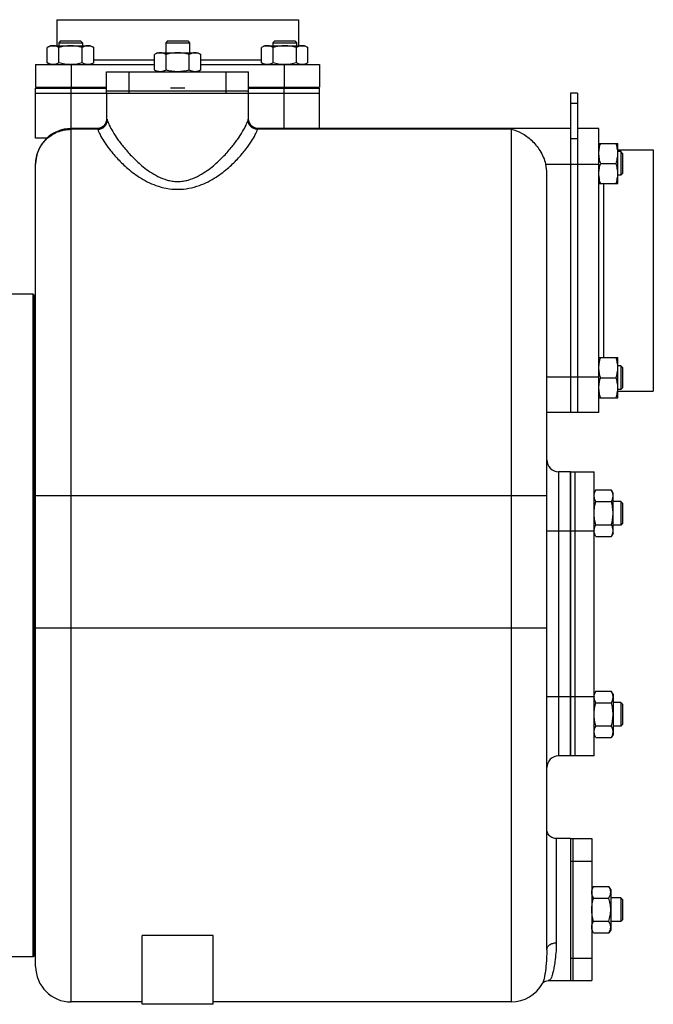
# Model space of a CAD drawing. Units: millimetres. Extents: x -1985 to 977, y -721 to 721.
# Drawn here: x 72 to 339, y -169 to 247 of the extents above; entities that cross this region are included whole.
import ezdxf

# ---------------------------------------------------------------- set-up
doc = ezdxf.new("R2010")
doc.units = ezdxf.units.MM
doc.header["$LTSCALE"] = 19.36
doc.layers.get('0').update_dxf_attribs({"linetype": 'CONTINUOUS'})
for name, color, linetype in [('02___PRT_ALL_AXES', 7, 'CONTINUOUS'), ('3_ALL_AXES', 7, 'CONTINUOUS'), ('6_ALL_SURFS', 7, 'CONTINUOUS')]:
    doc.layers.add(name, color=color, linetype=linetype)

msp = doc.modelspace()

# ---------------------------------------------------------------- linework, layer by layer
at = {"color": 7, "linetype": 'CONTINUOUS'}
for p, q in [((87.4, 247.15), (87.4, 236.15)), ((87.4, 247.15), (189.4, 247.15)), ((189.4, 247.15), (189.4, 236.15)), ((88.89, 238.15), (88.14, 237.4)), ((88.14, 237.4), (88.14, 236.15)), ((88.14, 237.4), (98.14, 237.4)), ((88.89, 238.15), (97.39, 238.15)), ((97.39, 238.15), (98.14, 237.4)), ((98.14, 237.4), (98.14, 236.15)), ((134.15, 238.15), (133.4, 237.4)), ((133.4, 237.4), (133.4, 233.15)), ((133.4, 237.4), (143.4, 237.4)), ((134.15, 238.15), (142.65, 238.15)), ((142.65, 238.15), (143.4, 237.4)), ((143.4, 237.4), (143.4, 233.15)), ((179.4, 238.15), (178.65, 237.4)), ((178.65, 237.4), (178.65, 236.15)), ((178.65, 237.4), (188.65, 237.4)), ((179.4, 238.15), (187.9, 238.15)), ((187.9, 238.15), (188.65, 237.4)), ((188.65, 237.4), (188.65, 236.15)), ((84.64, 236.15), (83.33, 235.39)), ((83.33, 228.91), (83.33, 235.39)), ((84.64, 236.15), (101.64, 236.15)), ((88.24, 228.91), (88.24, 235.39)), ((98.05, 228.91), (98.05, 235.39)), ((101.64, 236.15), (102.96, 235.39)), ((102.96, 228.91), (102.96, 235.39)), ((129.9, 233.15), (128.58, 232.39)), ((129.9, 233.15), (146.9, 233.15)), ((146.9, 233.15), (148.21, 232.39)), ((175.15, 236.15), (173.84, 235.39)), ((173.84, 228.91), (173.84, 235.39)), ((175.15, 236.15), (192.15, 236.15)), ((178.75, 228.91), (178.75, 235.39)), ((188.56, 228.91), (188.56, 235.39)), ((192.15, 236.15), (193.47, 235.39)), ((193.47, 228.91), (193.47, 235.39)), ((83.33, 228.91), (84.64, 228.15)), ((102.96, 228.91), (101.64, 228.15)), ((128.58, 225.91), (128.58, 232.39)), ((133.49, 225.91), (133.49, 232.39)), ((143.31, 225.91), (143.31, 232.39)), ((148.21, 225.91), (148.21, 232.39)), ((173.84, 228.91), (175.15, 228.15)), ((193.47, 228.91), (192.15, 228.15)), ((78.4, 228.15), (78.4, 218.65)), ((78.4, 228.15), (128.58, 228.15)), ((128.58, 225.91), (129.9, 225.15)), ((148.21, 225.91), (146.9, 225.15)), ((148.21, 228.15), (198.4, 228.15)), ((198.4, 228.15), (198.4, 218.65)), ((78.4, 218.65), (108.4, 218.65)), ((78.4, 197.15), (78.4, 218.15)), ((78.4, 218.15), (108.4, 218.15)), ((80.9, 218.65), (80.9, 218.15)), ((87.64, 218.65), (87.64, 218.15)), ((98.64, 218.65), (98.64, 218.15)), ((168.4, 218.65), (198.4, 218.65)), ((168.4, 218.15), (198.4, 218.15)), ((178.15, 218.65), (178.15, 218.15)), ((189.15, 218.65), (189.15, 218.15)), ((195.9, 218.65), (195.9, 218.15)), ((198.4, 201.15), (198.4, 218.15)), ((78.4, 216.15), (108.79, 216.15)), ((108.4, 216.15), (108.4, 205.15)), ((132.9, 216.15), (143.9, 216.15)), ((168.01, 216.15), (198.4, 216.15)), ((168.4, 205.15), (168.4, 216.15)), ((307.4, 216.15), (304.4, 216.15)), ((304.4, 216.15), (304.4, 81.15)), ((104.49, 201.15), (93.4, 201.15)), ((172.4, 201.15), (171.93, 201.18)), ((304.4, 201.15), (172.31, 201.15)), ((316.4, 201.15), (307.4, 201.15)), ((316.4, 81.15), (316.4, 201.15)), ((83.2, 197.15), (78.4, 197.15)), ((316.4, 194.9), (324.4, 194.9)), ((324.4, 177.9), (324.4, 194.9)), ((324.4, 192.15), (339.4, 192.15)), ((325.65, 191.4), (324.4, 191.4)), ((325.65, 191.4), (325.65, 181.4)), ((326.4, 190.65), (325.65, 191.4)), ((339.4, 192.15), (339.4, 90.15)), ((326.4, 190.65), (326.4, 182.15)), ((78.4, -152.85), (78.4, 186.15)), ((317.16, 186.4), (323.64, 186.4)), ((294.4, -145.88), (294.4, 182.18)), ((325.65, 181.4), (324.4, 181.4)), ((326.4, 182.15), (325.65, 181.4)), ((316.4, 177.9), (324.4, 177.9)), ((77.4, 131.15), (65.9, 131.15)), ((77.4, -148.85), (77.4, 131.15)), ((77.9, 130.65), (77.4, 131.15)), ((77.9, -148.35), (77.9, 130.65)), ((316.4, 104.39), (324.4, 104.39)), ((324.4, 87.39), (324.4, 104.39)), ((325.65, 100.89), (324.4, 100.89)), ((326.4, 100.14), (325.65, 100.89)), ((325.65, 100.89), (325.65, 90.89)), ((326.4, 100.14), (326.4, 91.64)), ((317.16, 95.89), (323.64, 95.89)), ((326.4, 91.64), (325.65, 90.89)), ((316.4, 87.39), (324.4, 87.39)), ((325.65, 90.89), (324.4, 90.89)), ((324.4, 90.15), (339.4, 90.15)), ((316.4, 81.15), (294.4, 81.15)), ((304.4, 56.15), (299.4, 56.15)), ((315.16, 48.46), (314.4, 47.15)), ((315.16, 48.46), (321.64, 48.46)), ((322.4, 47.15), (321.64, 48.46)), ((322.4, 30.15), (322.4, 47.15)), ((315.16, 43.56), (321.64, 43.56)), ((325.65, 43.65), (322.4, 43.65)), ((326.4, 42.9), (325.65, 43.65)), ((325.65, 43.65), (325.65, 33.65)), ((326.4, 42.9), (326.4, 34.4)), ((315.16, 33.74), (321.64, 33.74)), ((325.65, 33.65), (322.4, 33.65)), ((326.4, 34.4), (325.65, 33.65)), ((315.16, 28.83), (314.4, 30.15)), ((322.4, 30.15), (321.64, 28.83)), ((315.16, 28.83), (321.64, 28.83)), ((315.16, -36.54), (314.4, -37.85)), ((315.16, -36.54), (321.64, -36.54)), ((322.4, -37.85), (321.64, -36.54)), ((315.16, -41.44), (321.64, -41.44)), ((322.4, -37.85), (322.4, -54.85)), ((325.65, -41.35), (322.4, -41.35)), ((326.4, -42.1), (325.65, -41.35)), ((325.65, -41.35), (325.65, -51.35)), ((326.4, -42.1), (326.4, -50.6)), ((315.16, -51.26), (321.64, -51.26)), ((325.65, -51.35), (322.4, -51.35)), ((326.4, -50.6), (325.65, -51.35)), ((315.16, -56.17), (314.4, -54.85)), ((315.16, -56.17), (321.64, -56.17)), ((322.4, -54.85), (321.64, -56.17)), ((304.4, -63.85), (299.4, -63.85)), ((314.16, -119.04), (313.4, -120.35)), ((314.16, -119.04), (320.64, -119.04)), ((321.4, -120.35), (320.64, -119.04)), ((321.4, -120.35), (321.4, -137.35)), ((314.16, -123.94), (320.64, -123.94)), ((325.65, -123.85), (321.4, -123.85)), ((326.4, -124.6), (325.65, -123.85)), ((325.65, -123.85), (325.65, -133.85)), ((326.4, -124.6), (326.4, -133.1)), ((326.4, -133.1), (325.65, -133.85)), ((314.16, -133.76), (320.64, -133.76)), ((325.65, -133.85), (321.4, -133.85)), ((153.4, -139.71), (123.4, -139.71)), ((123.4, -168.85), (123.4, -139.71)), ((153.4, -168.85), (153.4, -139.71)), ((314.16, -138.67), (313.4, -137.35)), ((314.16, -138.67), (320.64, -138.67)), ((321.4, -137.35), (320.64, -138.67)), ((77.4, -148.85), (65.9, -148.85)), ((77.9, -148.35), (77.4, -148.85)), ((292.57, -160.03), (292.57, -160.03)), ((295.01, -158.85), (294.99, -158.85)), ((123.4, -167.85), (93.4, -167.85)), ((153.4, -168.85), (123.4, -168.85)), ((279.4, -167.85), (153.4, -167.85))]:
    msp.add_line(p, q, dxfattribs=at)
at = {"color": 9, "linetype": 'CONTINUOUS'}
for p, q in [((102.96, 230.15), (128.58, 230.15)), ((148.21, 230.15), (173.84, 230.15)), ((93.4, 228.15), (93.4, 218.65)), ((183.4, 228.15), (183.4, 218.65)), ((93.4, -167.85), (93.4, 218.15)), ((183.4, 201.12), (183.4, 218.15)), ((307.4, 211.76), (304.4, 211.76)), ((108.4, 205.15), (108.48, 205.15)), ((168.31, 205.15), (168.4, 205.15)), ((104.67, 200.84), (93.4, 200.84)), ((279.4, 200.84), (172.13, 200.84)), ((279.4, 200.84), (279.4, -167.85)), ((307.4, 196.76), (304.4, 196.76)), ((293.91, 186.15), (316.4, 186.15)), ((318.4, 177.9), (318.4, 104.39)), ((316.4, 96.15), (294.4, 96.15)), ((299.4, 56.15), (299.4, -63.85)), ((78.4, 46.12), (294.4, 46.12)), ((294.4, 31.15), (304.4, 31.15)), ((78.4, -9.85), (294.4, -9.85)), ((294.4, -38.85), (304.4, -38.85)), ((298.4, -98.85), (298.4, -142.87))]:
    msp.add_line(p, q, dxfattribs=at)
at = {"color": 3, "linetype": 'CONTINUOUS'}
msp.add_line((307.4, 216.15), (307.4, 81.15), dxfattribs=at)
at = {"color": 7, "linetype": 'CONTINUOUS'}
for points in [[(108.4, 205.15), (108.4, 205.03), (108.35, 204.56), (108.26, 204.09), (108.11, 203.65), (107.9, 203.22), (107.65, 202.82), (107.35, 202.45), (107.01, 202.12), (106.63, 201.83), (106.23, 201.59), (105.79, 201.4), (105.34, 201.26), (104.87, 201.18), (104.48, 201.15)], [(171.93, 201.18), (171.46, 201.26), (171.01, 201.4), (170.57, 201.59), (170.16, 201.83), (169.79, 202.12), (169.45, 202.45), (169.15, 202.82), (168.9, 203.22), (168.69, 203.65), (168.54, 204.09), (168.44, 204.56), (168.4, 205.03), (168.4, 205.15)], [(298.4, -98.85), (298.28, -98.85), (297.81, -98.81), (297.34, -98.71), (296.9, -98.56), (296.47, -98.35), (296.07, -98.1), (295.7, -97.8), (295.37, -97.46), (295.08, -97.09), (294.84, -96.68), (294.65, -96.24), (294.51, -95.79), (294.43, -95.32), (294.4, -94.85)], [(292.57, -160.03), (292.57, -160.03), (292.61, -159.97), (292.73, -159.81), (293, -159.56), (293.39, -159.28), (293.88, -159.05), (294.42, -158.9), (294.99, -158.85)]]:
    msp.add_lwpolyline(points, dxfattribs=at)
for centre, radius, start, end in [((183.65, 242.88), 14.73, 269.0084, 269.9996), ((93.4, 186.15), 15, 90, 180), ((277.88, 182.18), 16.52, 0.0067, 13.9019), ((299.4, 61.15), 5, 180, 270), ((318.08, 31.29), 3.68, 180.0014, 182.1581), ((318.08, -38.99), 3.69, 177.8422, 179.9987), ((299.4, -68.85), 5, 90, 180), ((93.4, -152.85), 15, 180, 270), ((279.4, -152.85), 15, 270, 331.3761)]:
    msp.add_arc(centre, radius, start, end, dxfattribs=at)
for points, knots in [([(85.78, 236.15), (85.68, 236.15), (85.47, 236.14), (85.16, 236.1), (84.85, 236.04), (84.43, 235.92), (83.92, 235.71), (83.53, 235.5), (83.33, 235.39)], [0, 0, 0, 0, 0.119944, 0.240516, 0.36228, 0.485687, 0.738449, 1, 1, 1, 1]), ([(88.24, 235.39), (88.04, 235.5), (87.65, 235.71), (87.13, 235.92), (86.72, 236.04), (86.41, 236.1), (86.09, 236.14), (85.89, 236.15), (85.78, 236.15)], [0, 0, 0, 0, 0.26155, 0.514311, 0.637719, 0.759483, 0.880056, 1, 1, 1, 1]), ([(93.14, 236.15), (92.73, 236.15), (91.9, 236.11), (90.66, 235.96), (89.44, 235.72), (88.64, 235.5), (88.24, 235.39)], [0, 0, 0, 0, 0.249984, 0.499977, 0.749982, 1, 1, 1, 1]), ([(98.05, 235.39), (97.65, 235.5), (96.85, 235.72), (95.63, 235.96), (94.39, 236.11), (93.56, 236.15), (93.14, 236.15)], [0, 0, 0, 0, 0.250017, 0.500021, 0.750014, 1, 1, 1, 1]), ([(100.51, 236.15), (100.4, 236.15), (100.19, 236.14), (99.88, 236.1), (99.57, 236.04), (99.16, 235.92), (98.64, 235.71), (98.25, 235.5), (98.05, 235.39)], [0, 0, 0, 0, 0.119944, 0.240516, 0.36228, 0.485687, 0.738449, 1, 1, 1, 1]), ([(102.96, 235.39), (102.76, 235.5), (102.37, 235.71), (101.85, 235.92), (101.44, 236.04), (101.13, 236.1), (100.82, 236.14), (100.61, 236.15), (100.51, 236.15)], [0, 0, 0, 0, 0.26155, 0.514311, 0.637719, 0.759483, 0.880056, 1, 1, 1, 1]), ([(131.04, 233.15), (130.93, 233.15), (130.73, 233.14), (130.41, 233.1), (130.1, 233.04), (129.69, 232.92), (129.17, 232.71), (128.78, 232.5), (128.58, 232.39)], [0, 0, 0, 0, 0.119944, 0.240516, 0.36228, 0.485687, 0.738449, 1, 1, 1, 1]), ([(133.49, 232.39), (133.3, 232.5), (132.9, 232.71), (132.39, 232.92), (131.97, 233.04), (131.66, 233.1), (131.35, 233.14), (131.14, 233.15), (131.04, 233.15)], [0, 0, 0, 0, 0.26155, 0.514311, 0.637719, 0.759483, 0.880056, 1, 1, 1, 1]), ([(138.4, 233.15), (137.98, 233.15), (137.15, 233.11), (135.92, 232.96), (134.69, 232.72), (133.89, 232.5), (133.49, 232.39)], [0, 0, 0, 0, 0.249984, 0.499977, 0.749982, 1, 1, 1, 1]), ([(143.31, 232.39), (142.91, 232.5), (142.1, 232.72), (140.88, 232.96), (139.64, 233.11), (138.81, 233.15), (138.4, 233.15)], [0, 0, 0, 0, 0.250017, 0.500021, 0.750014, 1, 1, 1, 1]), ([(145.76, 233.15), (145.66, 233.15), (145.45, 233.14), (145.14, 233.1), (144.83, 233.04), (144.41, 232.92), (143.9, 232.71), (143.5, 232.5), (143.31, 232.39)], [0, 0, 0, 0, 0.119944, 0.240516, 0.36228, 0.485687, 0.738449, 1, 1, 1, 1]), ([(148.21, 232.39), (148.02, 232.5), (147.62, 232.71), (147.11, 232.92), (146.69, 233.04), (146.38, 233.1), (146.07, 233.14), (145.86, 233.15), (145.76, 233.15)], [0, 0, 0, 0, 0.26155, 0.514311, 0.637719, 0.759483, 0.880056, 1, 1, 1, 1]), ([(176.29, 236.15), (176.19, 236.15), (175.98, 236.14), (175.67, 236.1), (175.36, 236.04), (174.94, 235.92), (174.43, 235.71), (174.03, 235.5), (173.84, 235.39)], [0, 0, 0, 0, 0.119944, 0.240516, 0.36228, 0.485687, 0.738449, 1, 1, 1, 1]), ([(178.75, 235.39), (178.55, 235.5), (178.16, 235.71), (177.64, 235.92), (177.23, 236.04), (176.92, 236.1), (176.6, 236.14), (176.4, 236.15), (176.29, 236.15)], [0, 0, 0, 0, 0.26155, 0.514311, 0.637719, 0.759483, 0.880056, 1, 1, 1, 1]), ([(183.65, 236.15), (183.24, 236.15), (182.41, 236.11), (181.17, 235.96), (179.95, 235.72), (179.14, 235.5), (178.75, 235.39)], [0, 0, 0, 0, 0.249984, 0.499977, 0.749982, 1, 1, 1, 1]), ([(188.56, 235.39), (188.16, 235.5), (187.36, 235.72), (186.14, 235.96), (184.9, 236.11), (184.07, 236.15), (183.65, 236.15)], [0, 0, 0, 0, 0.250017, 0.500021, 0.750014, 1, 1, 1, 1]), ([(191.01, 236.15), (190.91, 236.15), (190.7, 236.14), (190.39, 236.1), (190.08, 236.04), (189.67, 235.92), (189.15, 235.71), (188.76, 235.5), (188.56, 235.39)], [0, 0, 0, 0, 0.119944, 0.240516, 0.36228, 0.485687, 0.738449, 1, 1, 1, 1]), ([(193.47, 235.39), (193.27, 235.5), (192.88, 235.71), (192.36, 235.92), (191.95, 236.04), (191.64, 236.1), (191.33, 236.14), (191.12, 236.15), (191.01, 236.15)], [0, 0, 0, 0, 0.26155, 0.514311, 0.637719, 0.759483, 0.880056, 1, 1, 1, 1]), ([(85.78, 228.15), (85.68, 228.15), (85.47, 228.16), (85.16, 228.2), (84.85, 228.26), (84.43, 228.38), (83.92, 228.59), (83.53, 228.79), (83.33, 228.91)], [0, 0, 0, 0, 0.119944, 0.240516, 0.36228, 0.485687, 0.738449, 1, 1, 1, 1]), ([(88.24, 228.91), (88.04, 228.79), (87.65, 228.59), (87.13, 228.38), (86.72, 228.26), (86.41, 228.2), (86.09, 228.16), (85.89, 228.15), (85.78, 228.15)], [0, 0, 0, 0, 0.26155, 0.514311, 0.637719, 0.759483, 0.880056, 1, 1, 1, 1]), ([(93.14, 228.15), (92.73, 228.15), (91.9, 228.18), (90.66, 228.34), (89.44, 228.58), (88.64, 228.79), (88.24, 228.91)], [0, 0, 0, 0, 0.249984, 0.499977, 0.749982, 1, 1, 1, 1]), ([(98.05, 228.91), (97.67, 228.8), (96.91, 228.6), (95.75, 228.36), (94.58, 228.2), (93.79, 228.16), (93.4, 228.15)], [0, 0, 0, 0, 0.250013, 0.500017, 0.750011, 1, 1, 1, 1]), ([(100.51, 228.15), (100.4, 228.15), (100.19, 228.16), (99.88, 228.2), (99.57, 228.26), (99.16, 228.38), (98.64, 228.59), (98.25, 228.79), (98.05, 228.91)], [0, 0, 0, 0, 0.119944, 0.240516, 0.36228, 0.485687, 0.738449, 1, 1, 1, 1]), ([(102.96, 228.91), (102.76, 228.79), (102.37, 228.59), (101.85, 228.38), (101.44, 228.26), (101.13, 228.2), (100.82, 228.16), (100.61, 228.15), (100.51, 228.15)], [0, 0, 0, 0, 0.26155, 0.514311, 0.637719, 0.759483, 0.880056, 1, 1, 1, 1]), ([(176.29, 228.15), (176.19, 228.15), (175.98, 228.16), (175.67, 228.2), (175.36, 228.26), (174.94, 228.38), (174.43, 228.59), (174.03, 228.79), (173.84, 228.91)], [0, 0, 0, 0, 0.119944, 0.240516, 0.36228, 0.485687, 0.738449, 1, 1, 1, 1]), ([(178.75, 228.91), (178.55, 228.79), (178.16, 228.59), (177.64, 228.38), (177.23, 228.26), (176.92, 228.2), (176.6, 228.16), (176.4, 228.15), (176.29, 228.15)], [0, 0, 0, 0, 0.26155, 0.514311, 0.637719, 0.759483, 0.880056, 1, 1, 1, 1]), ([(183.4, 228.15), (183, 228.16), (182.22, 228.2), (181.05, 228.36), (179.89, 228.6), (179.12, 228.8), (178.75, 228.91)], [0, 0, 0, 0, 0.249987, 0.499981, 0.749985, 1, 1, 1, 1]), ([(188.56, 228.91), (188.16, 228.79), (187.36, 228.58), (186.14, 228.34), (184.9, 228.18), (184.07, 228.15), (183.65, 228.15)], [0, 0, 0, 0, 0.250017, 0.500021, 0.750014, 1, 1, 1, 1]), ([(191.01, 228.15), (190.91, 228.15), (190.7, 228.16), (190.39, 228.2), (190.08, 228.26), (189.67, 228.38), (189.15, 228.59), (188.76, 228.79), (188.56, 228.91)], [0, 0, 0, 0, 0.119944, 0.240516, 0.36228, 0.485687, 0.738449, 1, 1, 1, 1]), ([(193.47, 228.91), (193.27, 228.79), (192.88, 228.59), (192.36, 228.38), (191.95, 228.26), (191.64, 228.2), (191.33, 228.16), (191.12, 228.15), (191.01, 228.15)], [0, 0, 0, 0, 0.26155, 0.514311, 0.637719, 0.759483, 0.880056, 1, 1, 1, 1]), ([(131.04, 225.15), (130.93, 225.15), (130.73, 225.16), (130.41, 225.2), (130.1, 225.26), (129.69, 225.38), (129.17, 225.59), (128.78, 225.79), (128.58, 225.91)], [0, 0, 0, 0, 0.119944, 0.240516, 0.36228, 0.485687, 0.738449, 1, 1, 1, 1]), ([(133.49, 225.91), (133.3, 225.79), (132.9, 225.59), (132.39, 225.38), (131.97, 225.26), (131.66, 225.2), (131.35, 225.16), (131.14, 225.15), (131.04, 225.15)], [0, 0, 0, 0, 0.26155, 0.514311, 0.637719, 0.759483, 0.880056, 1, 1, 1, 1]), ([(138.4, 225.15), (137.98, 225.15), (137.15, 225.18), (135.92, 225.34), (134.69, 225.58), (133.89, 225.79), (133.49, 225.91)], [0, 0, 0, 0, 0.249984, 0.499977, 0.749982, 1, 1, 1, 1]), ([(143.31, 225.91), (142.91, 225.79), (142.1, 225.58), (140.88, 225.34), (139.64, 225.18), (138.81, 225.15), (138.4, 225.15)], [0, 0, 0, 0, 0.250017, 0.500021, 0.750014, 1, 1, 1, 1]), ([(145.76, 225.15), (145.66, 225.15), (145.45, 225.16), (145.14, 225.2), (144.83, 225.26), (144.41, 225.38), (143.9, 225.59), (143.5, 225.79), (143.31, 225.91)], [0, 0, 0, 0, 0.119944, 0.240516, 0.36228, 0.485687, 0.738449, 1, 1, 1, 1]), ([(148.21, 225.91), (148.02, 225.79), (147.62, 225.59), (147.11, 225.38), (146.69, 225.26), (146.38, 225.2), (146.07, 225.16), (145.86, 225.15), (145.76, 225.15)], [0, 0, 0, 0, 0.26155, 0.514311, 0.637719, 0.759483, 0.880056, 1, 1, 1, 1]), ([(279.4, 200.84), (280.91, 200.52), (283.99, 199.34), (288.17, 196.27), (291.79, 191.85), (293.42, 188.15), (293.91, 186.15)], [0, 0, 0, 0, 0.21437, 0.450375, 0.713221, 1, 1, 1, 1]), ([(316.4, 190.65), (316.4, 191.01), (316.43, 191.73), (316.59, 192.81), (316.83, 193.86), (317.04, 194.56), (317.16, 194.9)], [0, 0, 0, 0, 0.248843, 0.498242, 0.748576, 1, 1, 1, 1]), ([(324.4, 190.65), (324.4, 191.01), (324.36, 191.73), (324.21, 192.81), (323.96, 193.86), (323.75, 194.56), (323.64, 194.9)], [0, 0, 0, 0, 0.248843, 0.498242, 0.748576, 1, 1, 1, 1]), ([(317.16, 186.4), (317.04, 186.75), (316.83, 187.44), (316.59, 188.5), (316.43, 189.57), (316.4, 190.29), (316.4, 190.65)], [0, 0, 0, 0, 0.251423, 0.501757, 0.751155, 1, 1, 1, 1]), ([(323.64, 186.4), (323.75, 186.75), (323.96, 187.44), (324.21, 188.5), (324.36, 189.57), (324.4, 190.29), (324.4, 190.65)], [0, 0, 0, 0, 0.251423, 0.501757, 0.751155, 1, 1, 1, 1]), ([(316.4, 182.15), (316.4, 182.51), (316.43, 183.23), (316.59, 184.31), (316.83, 185.36), (317.04, 186.06), (317.16, 186.4)], [0, 0, 0, 0, 0.248843, 0.498242, 0.748576, 1, 1, 1, 1]), ([(324.4, 182.15), (324.4, 182.51), (324.36, 183.23), (324.21, 184.31), (323.96, 185.36), (323.75, 186.06), (323.64, 186.4)], [0, 0, 0, 0, 0.248843, 0.498242, 0.748576, 1, 1, 1, 1]), ([(317.16, 177.9), (317.04, 178.25), (316.83, 178.94), (316.59, 180), (316.43, 181.07), (316.4, 181.79), (316.4, 182.15)], [0, 0, 0, 0, 0.251423, 0.501757, 0.751155, 1, 1, 1, 1]), ([(323.64, 177.9), (323.75, 178.25), (323.96, 178.94), (324.21, 180), (324.36, 181.07), (324.4, 181.79), (324.4, 182.15)], [0, 0, 0, 0, 0.251423, 0.501757, 0.751155, 1, 1, 1, 1]), ([(316.4, 100.14), (316.4, 100.5), (316.43, 101.22), (316.59, 102.3), (316.83, 103.35), (317.04, 104.05), (317.16, 104.39)], [0, 0, 0, 0, 0.248843, 0.498242, 0.748576, 1, 1, 1, 1]), ([(324.4, 100.14), (324.4, 100.5), (324.36, 101.22), (324.21, 102.3), (323.96, 103.35), (323.75, 104.05), (323.64, 104.39)], [0, 0, 0, 0, 0.248843, 0.498242, 0.748576, 1, 1, 1, 1]), ([(317.16, 95.89), (317.04, 96.24), (316.83, 96.93), (316.59, 97.99), (316.43, 99.06), (316.4, 99.78), (316.4, 100.14)], [0, 0, 0, 0, 0.251423, 0.501757, 0.751155, 1, 1, 1, 1]), ([(323.64, 95.89), (323.75, 96.24), (323.96, 96.93), (324.21, 97.99), (324.36, 99.06), (324.4, 99.78), (324.4, 100.14)], [0, 0, 0, 0, 0.251423, 0.501757, 0.751155, 1, 1, 1, 1]), ([(316.4, 91.64), (316.4, 92), (316.43, 92.72), (316.59, 93.8), (316.83, 94.85), (317.04, 95.55), (317.16, 95.89)], [0, 0, 0, 0, 0.248843, 0.498242, 0.748576, 1, 1, 1, 1]), ([(324.4, 91.64), (324.4, 92), (324.36, 92.72), (324.21, 93.8), (323.96, 94.85), (323.75, 95.55), (323.64, 95.89)], [0, 0, 0, 0, 0.248843, 0.498242, 0.748576, 1, 1, 1, 1]), ([(317.16, 87.39), (317.04, 87.74), (316.83, 88.43), (316.59, 89.49), (316.43, 90.56), (316.4, 91.28), (316.4, 91.64)], [0, 0, 0, 0, 0.251423, 0.501757, 0.751155, 1, 1, 1, 1]), ([(323.64, 87.39), (323.75, 87.74), (323.96, 88.43), (324.21, 89.49), (324.36, 90.56), (324.4, 91.28), (324.4, 91.64)], [0, 0, 0, 0, 0.251423, 0.501757, 0.751155, 1, 1, 1, 1]), ([(314.4, 46.01), (314.4, 46.11), (314.41, 46.32), (314.45, 46.63), (314.51, 46.94), (314.63, 47.36), (314.84, 47.87), (315.04, 48.27), (315.16, 48.46)], [0, 0, 0, 0, 0.119944, 0.240516, 0.36228, 0.485687, 0.738449, 1, 1, 1, 1]), ([(315.16, 43.56), (315.04, 43.75), (314.84, 44.15), (314.63, 44.66), (314.51, 45.08), (314.45, 45.39), (314.41, 45.7), (314.4, 45.91), (314.4, 46.01)], [0, 0, 0, 0, 0.26155, 0.514311, 0.637719, 0.759483, 0.880056, 1, 1, 1, 1]), ([(322.4, 46.01), (322.4, 46.11), (322.39, 46.32), (322.35, 46.63), (322.29, 46.94), (322.17, 47.36), (321.96, 47.87), (321.75, 48.27), (321.64, 48.46)], [0, 0, 0, 0, 0.119944, 0.240516, 0.36228, 0.485687, 0.738449, 1, 1, 1, 1]), ([(321.64, 43.56), (321.75, 43.75), (321.96, 44.15), (322.17, 44.66), (322.29, 45.08), (322.35, 45.39), (322.39, 45.7), (322.4, 45.91), (322.4, 46.01)], [0, 0, 0, 0, 0.26155, 0.514311, 0.637719, 0.759483, 0.880056, 1, 1, 1, 1]), ([(314.4, 38.65), (314.4, 39.06), (314.43, 39.89), (314.59, 41.13), (314.83, 42.35), (315.04, 43.16), (315.16, 43.56)], [0, 0, 0, 0, 0.249984, 0.499977, 0.749982, 1, 1, 1, 1]), ([(322.4, 38.65), (322.4, 39.06), (322.36, 39.89), (322.21, 41.13), (321.97, 42.35), (321.75, 43.16), (321.64, 43.56)], [0, 0, 0, 0, 0.249984, 0.499977, 0.749982, 1, 1, 1, 1]), ([(315.16, 33.74), (315.04, 34.14), (314.83, 34.94), (314.59, 36.17), (314.43, 37.4), (314.4, 38.23), (314.4, 38.65)], [0, 0, 0, 0, 0.250017, 0.500021, 0.750014, 1, 1, 1, 1]), ([(321.64, 33.74), (321.75, 34.14), (321.97, 34.94), (322.21, 36.17), (322.36, 37.4), (322.4, 38.23), (322.4, 38.65)], [0, 0, 0, 0, 0.250017, 0.500021, 0.750014, 1, 1, 1, 1]), ([(314.4, 31.29), (314.4, 31.39), (314.41, 31.6), (314.45, 31.91), (314.51, 32.22), (314.63, 32.64), (314.84, 33.15), (315.04, 33.55), (315.16, 33.74)], [0, 0, 0, 0, 0.119944, 0.240516, 0.36228, 0.485687, 0.738449, 1, 1, 1, 1]), ([(322.4, 31.29), (322.4, 31.39), (322.39, 31.6), (322.35, 31.91), (322.29, 32.22), (322.17, 32.64), (321.96, 33.15), (321.75, 33.55), (321.64, 33.74)], [0, 0, 0, 0, 0.119944, 0.240516, 0.36228, 0.485687, 0.738449, 1, 1, 1, 1]), ([(315.16, 28.83), (315.05, 29.02), (314.85, 29.39), (314.62, 29.97), (314.48, 30.46), (314.42, 30.85), (314.4, 31.05), (314.4, 31.15)], [0, 0, 0, 0, 0.261195, 0.514096, 0.759482, 0.880144, 1, 1, 1, 1]), ([(321.64, 28.83), (321.75, 29.03), (321.96, 29.42), (322.17, 29.94), (322.29, 30.35), (322.35, 30.66), (322.39, 30.98), (322.4, 31.18), (322.4, 31.29)], [0, 0, 0, 0, 0.26155, 0.514311, 0.637719, 0.759483, 0.880056, 1, 1, 1, 1]), ([(314.4, -38.85), (314.4, -38.75), (314.42, -38.56), (314.48, -38.16), (314.62, -37.67), (314.85, -37.09), (315.05, -36.72), (315.16, -36.54)], [0, 0, 0, 0, 0.119854, 0.240516, 0.485902, 0.738804, 1, 1, 1, 1]), ([(322.4, -38.99), (322.4, -38.89), (322.39, -38.68), (322.35, -38.37), (322.29, -38.06), (322.17, -37.64), (321.96, -37.13), (321.75, -36.73), (321.64, -36.54)], [0, 0, 0, 0, 0.119944, 0.240516, 0.36228, 0.485687, 0.738449, 1, 1, 1, 1]), ([(315.16, -41.44), (315.04, -41.25), (314.84, -40.85), (314.63, -40.34), (314.51, -39.92), (314.45, -39.61), (314.41, -39.3), (314.4, -39.09), (314.4, -38.99)], [0, 0, 0, 0, 0.26155, 0.514311, 0.637719, 0.759483, 0.880056, 1, 1, 1, 1]), ([(314.4, -46.35), (314.4, -45.94), (314.43, -45.11), (314.59, -43.87), (314.83, -42.65), (315.04, -41.84), (315.16, -41.44)], [0, 0, 0, 0, 0.249984, 0.499977, 0.749982, 1, 1, 1, 1]), ([(321.64, -41.44), (321.75, -41.25), (321.96, -40.85), (322.17, -40.34), (322.29, -39.92), (322.35, -39.61), (322.39, -39.3), (322.4, -39.09), (322.4, -38.99)], [0, 0, 0, 0, 0.26155, 0.514311, 0.637719, 0.759483, 0.880056, 1, 1, 1, 1]), ([(322.4, -46.35), (322.4, -45.94), (322.36, -45.11), (322.21, -43.87), (321.97, -42.65), (321.75, -41.84), (321.64, -41.44)], [0, 0, 0, 0, 0.249984, 0.499977, 0.749982, 1, 1, 1, 1]), ([(315.16, -51.26), (315.04, -50.86), (314.83, -50.06), (314.59, -48.83), (314.43, -47.6), (314.4, -46.77), (314.4, -46.35)], [0, 0, 0, 0, 0.250017, 0.500021, 0.750014, 1, 1, 1, 1]), ([(321.64, -51.26), (321.75, -50.86), (321.97, -50.06), (322.21, -48.83), (322.36, -47.6), (322.4, -46.77), (322.4, -46.35)], [0, 0, 0, 0, 0.250017, 0.500021, 0.750014, 1, 1, 1, 1]), ([(314.4, -53.71), (314.4, -53.61), (314.41, -53.4), (314.45, -53.09), (314.51, -52.78), (314.63, -52.36), (314.84, -51.85), (315.04, -51.45), (315.16, -51.26)], [0, 0, 0, 0, 0.119944, 0.240516, 0.36228, 0.485687, 0.738449, 1, 1, 1, 1]), ([(315.16, -56.17), (315.04, -55.97), (314.84, -55.58), (314.63, -55.06), (314.51, -54.65), (314.45, -54.34), (314.41, -54.02), (314.4, -53.82), (314.4, -53.71)], [0, 0, 0, 0, 0.26155, 0.514311, 0.637719, 0.759483, 0.880056, 1, 1, 1, 1]), ([(322.4, -53.71), (322.4, -53.61), (322.39, -53.4), (322.35, -53.09), (322.29, -52.78), (322.17, -52.36), (321.96, -51.85), (321.75, -51.45), (321.64, -51.26)], [0, 0, 0, 0, 0.119944, 0.240516, 0.36228, 0.485687, 0.738449, 1, 1, 1, 1]), ([(321.64, -56.17), (321.75, -55.97), (321.96, -55.58), (322.17, -55.06), (322.29, -54.65), (322.35, -54.34), (322.39, -54.02), (322.4, -53.82), (322.4, -53.71)], [0, 0, 0, 0, 0.26155, 0.514311, 0.637719, 0.759483, 0.880056, 1, 1, 1, 1]), ([(313.4, -121.49), (313.4, -121.39), (313.41, -121.18), (313.45, -120.87), (313.51, -120.56), (313.63, -120.14), (313.84, -119.63), (314.04, -119.23), (314.16, -119.04)], [0, 0, 0, 0, 0.119944, 0.240516, 0.36228, 0.485687, 0.738449, 1, 1, 1, 1]), ([(321.4, -121.49), (321.4, -121.39), (321.39, -121.18), (321.35, -120.87), (321.29, -120.56), (321.17, -120.14), (320.96, -119.63), (320.75, -119.23), (320.64, -119.04)], [0, 0, 0, 0, 0.119944, 0.240516, 0.36228, 0.485687, 0.738449, 1, 1, 1, 1]), ([(314.16, -123.94), (314.04, -123.75), (313.84, -123.35), (313.63, -122.84), (313.51, -122.42), (313.45, -122.11), (313.41, -121.8), (313.4, -121.59), (313.4, -121.49)], [0, 0, 0, 0, 0.26155, 0.514311, 0.637719, 0.759483, 0.880056, 1, 1, 1, 1]), ([(313.4, -128.85), (313.4, -128.44), (313.43, -127.61), (313.59, -126.37), (313.83, -125.15), (314.04, -124.34), (314.16, -123.94)], [0, 0, 0, 0, 0.249984, 0.499977, 0.749982, 1, 1, 1, 1]), ([(320.64, -123.94), (320.75, -123.75), (320.96, -123.35), (321.17, -122.84), (321.29, -122.42), (321.35, -122.11), (321.39, -121.8), (321.4, -121.59), (321.4, -121.49)], [0, 0, 0, 0, 0.26155, 0.514311, 0.637719, 0.759483, 0.880056, 1, 1, 1, 1]), ([(321.4, -128.85), (321.4, -128.44), (321.36, -127.61), (321.21, -126.37), (320.97, -125.15), (320.75, -124.34), (320.64, -123.94)], [0, 0, 0, 0, 0.249984, 0.499977, 0.749982, 1, 1, 1, 1]), ([(314.16, -133.76), (314.04, -133.36), (313.83, -132.56), (313.59, -131.33), (313.43, -130.1), (313.4, -129.27), (313.4, -128.85)], [0, 0, 0, 0, 0.250017, 0.500021, 0.750014, 1, 1, 1, 1]), ([(320.64, -133.76), (320.75, -133.36), (320.97, -132.56), (321.21, -131.33), (321.36, -130.1), (321.4, -129.27), (321.4, -128.85)], [0, 0, 0, 0, 0.250017, 0.500021, 0.750014, 1, 1, 1, 1]), ([(313.4, -136.21), (313.4, -136.11), (313.41, -135.9), (313.45, -135.59), (313.51, -135.28), (313.63, -134.86), (313.84, -134.35), (314.04, -133.95), (314.16, -133.76)], [0, 0, 0, 0, 0.119944, 0.240516, 0.36228, 0.485687, 0.738449, 1, 1, 1, 1]), ([(314.16, -138.67), (314.04, -138.47), (313.84, -138.08), (313.63, -137.56), (313.51, -137.15), (313.45, -136.84), (313.41, -136.52), (313.4, -136.32), (313.4, -136.21)], [0, 0, 0, 0, 0.26155, 0.514311, 0.637719, 0.759483, 0.880056, 1, 1, 1, 1]), ([(321.4, -136.21), (321.4, -136.11), (321.39, -135.9), (321.35, -135.59), (321.29, -135.28), (321.17, -134.86), (320.96, -134.35), (320.75, -133.95), (320.64, -133.76)], [0, 0, 0, 0, 0.119944, 0.240516, 0.36228, 0.485687, 0.738449, 1, 1, 1, 1]), ([(320.64, -138.67), (320.75, -138.47), (320.96, -138.08), (321.17, -137.56), (321.29, -137.15), (321.35, -136.84), (321.39, -136.52), (321.4, -136.32), (321.4, -136.21)], [0, 0, 0, 0, 0.26155, 0.514311, 0.637719, 0.759483, 0.880056, 1, 1, 1, 1])]:
    msp.add_open_spline(points, degree=3, knots=knots, dxfattribs=at)
at = {"color": 9, "linetype": 'CONTINUOUS'}
for points, knots in [([(104.49, 201.15), (105.01, 201.15), (106.06, 201.36), (107.39, 202.25), (108.27, 203.58), (108.48, 204.63), (108.48, 205.15)], [0, 0, 0, 0, 0.249931, 0.499902, 0.749931, 1, 1, 1, 1]), ([(104.67, 200.84), (105.19, 200.84), (106.23, 201.06), (107.54, 201.93), (108.44, 203.22), (108.66, 204.25), (108.66, 204.75)], [0, 0, 0, 0, 0.251766, 0.50308, 0.7526, 1, 1, 1, 1]), ([(108.48, 205.15), (108.5, 205.15), (108.53, 205.11), (108.57, 205.04), (108.62, 204.91), (108.65, 204.81), (108.66, 204.75)], [0, 0, 0, 0, 0.098891, 0.292246, 0.591895, 1, 1, 1, 1]), ([(108.66, 204.75), (108.88, 204.01), (109.57, 202.34), (111.03, 199.65), (113.1, 196.49), (115.86, 192.87), (119.43, 188.88), (123.13, 185.48), (126.76, 182.79), (130.08, 180.82), (133.27, 179.51), (136.12, 178.88), (137.63, 178.77), (138.4, 178.77)], [0, 0, 0, 0, 0.056586, 0.130391, 0.221835, 0.331417, 0.460212, 0.610676, 0.695611, 0.788376, 0.890152, 0.944411, 1, 1, 1, 1]), ([(138.4, 178.77), (139.16, 178.77), (140.68, 178.88), (143.53, 179.51), (146.72, 180.82), (150.03, 182.79), (153.67, 185.48), (157.37, 188.88), (160.94, 192.87), (163.7, 196.49), (165.77, 199.65), (167.23, 202.34), (167.92, 204.01), (168.13, 204.75)], [0, 0, 0, 0, 0.055588, 0.109845, 0.211625, 0.304395, 0.389331, 0.539797, 0.668594, 0.778176, 0.869619, 0.94342, 1, 1, 1, 1]), ([(168.13, 204.75), (168.15, 204.81), (168.18, 204.91), (168.23, 205.04), (168.27, 205.11), (168.3, 205.15), (168.31, 205.15)], [0, 0, 0, 0, 0.408107, 0.707755, 0.90111, 1, 1, 1, 1]), ([(172.13, 200.84), (171.61, 200.84), (170.57, 201.06), (169.25, 201.93), (168.36, 203.22), (168.14, 204.25), (168.13, 204.75)], [0, 0, 0, 0, 0.251766, 0.50308, 0.7526, 1, 1, 1, 1]), ([(172.31, 201.15), (171.79, 201.15), (170.74, 201.36), (169.41, 202.25), (168.52, 203.58), (168.31, 204.63), (168.31, 205.15)], [0, 0, 0, 0, 0.249931, 0.499902, 0.749931, 1, 1, 1, 1]), ([(78.4, 186.15), (78.4, 187.11), (78.59, 189.04), (79.45, 191.81), (80.85, 194.37), (83.35, 197.35), (87.52, 200.08), (91.45, 200.84), (93.4, 200.84)], [0, 0, 0, 0, 0.123991, 0.248209, 0.372767, 0.49781, 0.748195, 1, 1, 1, 1]), ([(104.49, 201.15), (104.51, 201.15), (104.58, 201.06), (104.61, 200.99), (104.63, 200.93)], [0, 0, 0, 0, 0.317739, 1, 1, 1, 1]), ([(104.67, 200.84), (104.91, 200.06), (105.68, 198.32), (107.32, 195.53), (109.66, 192.24), (112.81, 188.51), (116.92, 184.45), (122.31, 180.27), (128.07, 177.31), (133.67, 175.78), (136.79, 175.49), (138.4, 175.49)], [0, 0, 0, 0, 0.05504, 0.127875, 0.218857, 0.328404, 0.457601, 0.609167, 0.788847, 0.891343, 1, 1, 1, 1]), ([(138.4, 175.49), (140, 175.49), (143.13, 175.78), (148.72, 177.31), (154.48, 180.27), (159.88, 184.45), (163.99, 188.51), (167.13, 192.24), (169.48, 195.53), (171.12, 198.32), (171.89, 200.06), (172.13, 200.84)], [0, 0, 0, 0, 0.108655, 0.211151, 0.39084, 0.542408, 0.671606, 0.781154, 0.872134, 0.944966, 1, 1, 1, 1]), ([(172.13, 200.84), (172.16, 200.92), (172.2, 201.02), (172.26, 201.12), (172.3, 201.15), (172.31, 201.15)], [0, 0, 0, 0, 0.690622, 0.887212, 1, 1, 1, 1]), ([(294.4, -145.88), (294.4, -145.48), (294.63, -144.64), (295.56, -143.65), (296.88, -143.01), (297.88, -142.87), (298.4, -142.87)], [0, 0, 0, 0, 0.216828, 0.454406, 0.718562, 1, 1, 1, 1]), ([(298.4, -142.87), (298.4, -144.34), (298.27, -146.96), (297.88, -150.47), (297.46, -153.19), (297.03, -155.28), (296.59, -156.84), (296.19, -157.83), (295.83, -158.38), (295.57, -158.65), (295.3, -158.81), (295.1, -158.85), (295.01, -158.85)], [0, 0, 0, 0, 0.262703, 0.467962, 0.628896, 0.753881, 0.848583, 0.917368, 0.943477, 0.965052, 0.983297, 1, 1, 1, 1]), ([(294.4, -145.88), (294.4, -147.83), (294.22, -151.13), (293.79, -154.92), (293.41, -157.16), (293.15, -158.37), (292.89, -159.3), (292.68, -159.82), (292.57, -160.03)], [0, 0, 0, 0, 0.407697, 0.691554, 0.797582, 0.883097, 0.94999, 1, 1, 1, 1])]:
    msp.add_open_spline(points, degree=3, knots=knots, dxfattribs=at)
msp.add_open_spline([(104.63, 200.93), (104.65, 200.9), (104.66, 200.87), (104.67, 200.84)], degree=3, dxfattribs=at)
at = {"layer": '02___PRT_ALL_AXES', "color": 7, "linetype": 'CONTINUOUS'}
for p, q in [((304.4, 56.15), (304.4, -63.85)), ((304.4, -98.85), (298.4, -98.85)), ((304.4, -98.85), (304.4, -99.46)), ((304.4, -123.35), (304.4, -134.35)), ((295.01, -158.85), (304.4, -158.85)), ((304.4, -158.24), (304.4, -158.85))]:
    msp.add_line(p, q, dxfattribs=at)
at = {"layer": '3_ALL_AXES', "color": 7, "linetype": 'CONTINUOUS'}
for p, q in [((108.4, 216.15), (108.4, 225.15)), ((108.4, 225.15), (168.4, 225.15)), ((168.4, 216.15), (168.4, 225.15)), ((198.4, 228.15), (198.4, 218.65)), ((108.4, 217.15), (168.4, 217.15)), ((108.4, 216.15), (108.5, 216.15)), ((108.61, 216.15), (133.8, 216.15)), ((142.99, 216.15), (168.19, 216.15)), ((168.3, 216.15), (168.4, 216.15)), ((78.4, 126.15), (77.9, 126.15)), ((316.4, 81.15), (307.4, 81.15)), ((304.4, 56.15), (314.4, 56.15)), ((304.4, -63.85), (304.4, 56.15)), ((306.4, -63.85), (306.4, 56.15)), ((314.4, -63.85), (314.4, 56.15)), ((314.4, -63.85), (304.4, -63.85)), ((304.4, -98.85), (313.4, -98.85)), ((304.4, -99.46), (304.4, -124.03)), ((305.4, -98.85), (305.4, -158.85)), ((313.4, -98.85), (313.4, -158.85)), ((304.4, -133.67), (304.4, -158.25)), ((78.4, -143.85), (77.9, -143.85)), ((304.4, -158.85), (313.4, -158.85))]:
    msp.add_line(p, q, dxfattribs=at)
at = {"layer": '3_ALL_AXES', "color": 9, "linetype": 'CONTINUOUS'}
for p, q in [((117.89, 217.15), (117.89, 225.15)), ((158.91, 217.15), (158.91, 225.15)), ((117.88, 216.15), (117.88, 217.15)), ((158.91, 216.15), (158.91, 217.15)), ((304.4, 31.15), (314.4, 31.15)), ((304.4, -38.85), (314.4, -38.85)), ((304.4, -108.34), (305.4, -108.34)), ((305.4, -108.34), (313.4, -108.34)), ((304.4, -149.37), (305.4, -149.37)), ((305.4, -149.36), (313.4, -149.36))]:
    msp.add_line(p, q, dxfattribs=at)
at = {"layer": '6_ALL_SURFS', "color": 7, "linetype": 'CONTINUOUS'}
for p, q in [((141.4, 218.15), (135.4, 218.15)), ((307.4, 199.15), (307.4, 193.15))]:
    msp.add_line(p, q, dxfattribs=at)

doc.saveas('drawing.dxf')
